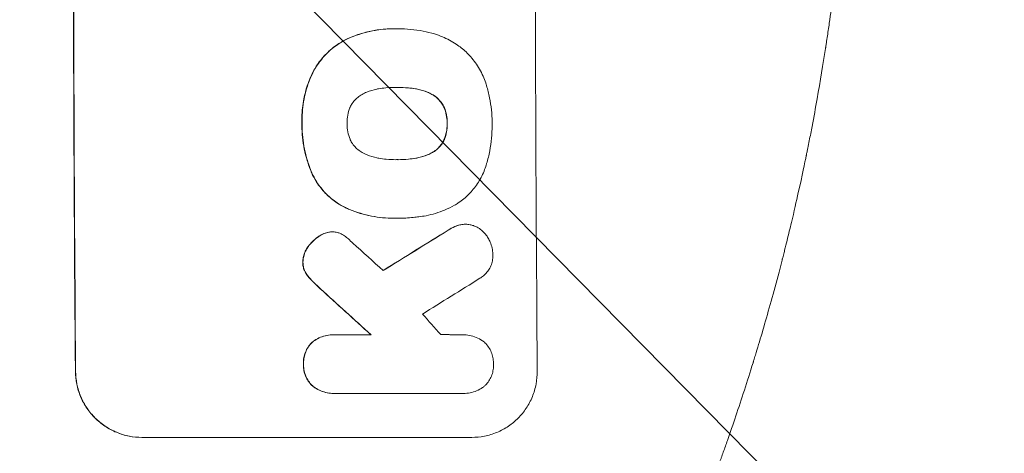
# Model space of a CAD drawing. Units: millimetres. Extents: x -4774 to 5410, y -4819 to 3103.
# Drawn here: x 3721 to 3945, y 373 to 471 of the extents above; entities that cross this region are included whole.
import ezdxf

# ---------------------------------------------------------------- set-up
doc = ezdxf.new("R2010")
doc.units = ezdxf.units.MM
doc.header["$LTSCALE"] = 20
doc.linetypes.add('HIDDEN', pattern=[9.525, 6.35, -3.175])
for name, color, linetype in [('2d', 230, 'Continuous'), ('EN-Free_Space', 10, 'HIDDEN'), ('EN-Free_Space_Hatch', 10, 'HIDDEN')]:
    doc.layers.add(name, color=color, linetype=linetype)

msp = doc.modelspace()

# ---------------------------------------------------------------- hatches: boundary and pattern name
at = {"layer": 'EN-Free_Space_Hatch'}
h = msp.add_hatch(dxfattribs=at)
h.set_pattern_fill('ANSI31', color=256, scale=100)
h.set_pattern_definition([(134.5466, (-541.24, -2823.33), (-226.276, -222.723), [])])
edge = h.paths.add_edge_path()
edge.add_line((-530, -1403.21), (-541.24, -2823.33))
edge.add_arc((-1541.21, -2815.42), 1000, 179.54656, 359.54656, ccw=False)
edge.add_line((-2541.18, -2807.5), (-2529.94, -1387.39))
edge.add_arc((-530, -1403.21), 2000, 135, 179.54656, ccw=False)
edge.add_line((-1944.21, 11), (-1532.18, 423.04))
edge.add_arc((-825.07, -284.07), 1000, -45, 135, ccw=False)
edge.add_line((-117.96, -991.18), (-530, -1403.21))
edge = h.paths.add_edge_path()
edge.add_line((1812, 1541), (3910.01, 1541))
edge.add_arc((3910.01, 541), 1000, 0, 90, ccw=False)
edge.add_arc((3910.01, 541), 1000, -90, 0, ccw=False)
edge.add_line((3910.01, -459), (1812, -459))
edge.add_arc((1812, 541), 1000, 180, 270, ccw=False)
edge.add_arc((1812, 541), 1000, 90, 180, ccw=False)

# ---------------------------------------------------------------- linework, layer by layer
at = {"layer": '2d', "lineweight": 0}
for p, q in [((3806.05, 469.22), (3806.1, 469.22)), ((3807.08, 469.22), (3807.13, 469.22)), ((3806.77, 455.9), (3806.82, 455.9)), ((3806.84, 439.48), (3806.89, 439.48)), ((3806.07, 426.15), (3806.12, 426.15)), ((3807.05, 426.17), (3807.1, 426.17)), ((3792.03, 423.06), (3792.08, 423.06)), ((3822.35, 424.78), (3822.4, 424.78)), ((3792.34, 399.67), (3792.39, 399.67)), ((3792.73, 399.66), (3800.94, 399.66)), ((3821.7, 399.66), (3821.75, 399.66)), ((3792.41, 386.33), (3792.47, 386.33)), ((3821.61, 386.34), (3792.83, 386.34)), ((3821.9, 386.34), (3821.95, 386.34)), ((3823.81, 376.34), (3748.86, 376.34))]:
    msp.add_line(p, q, dxfattribs=at)
at = {"layer": '2d', "lineweight": 0, "extrusion": (0, 0, -1)}
for centre, major_axis, ratio, start_param, end_param in [((3790.8, 541), (0, 1100), 0.052336, -1.707271, -1.434322), ((4065.65, 541), (1775.82, 1097.7), 0.014477, -1.709891, -1.701483), ((3703.64, 541), (-1199.67, 1097.63), 0.023864, -1.673805, -1.664191)]:
    msp.add_ellipse(centre, major_axis=major_axis, ratio=ratio, start_param=start_param, end_param=end_param, dxfattribs=at)
at = {"layer": '2d', "lineweight": 0}
for centre, major_axis, ratio, start_param, end_param in [((3790.8, 541), (0, -1099), 0.052336, -1.707396, -1.434197), ((3895.66, 541), (0, -1099), 0.052336, -1.707396, -1.434197), ((4065.65, 541), (1777.43, 1098.7), 0.014477, 1.701385, 1.709768), ((3721.16, 541), (-1210.81, 1097.63), 0.023624, 1.654704, 1.660421), ((4089.52, 541), (1767.94, 1097.7), 0.01457, 1.711555, 1.719019), ((3703.64, 541), (-1200.76, 1098.63), 0.023864, 1.664081, 1.673687), ((3749.16, 541), (-969.3, 1097.63), 0.029425, 1.669578, 1.673855)]:
    msp.add_ellipse(centre, major_axis=major_axis, ratio=ratio, start_param=start_param, end_param=end_param, dxfattribs=at)
for points, knots in [([(3910.01, 541), (3910.01, 533.07), (3909.82, 524.82), (3909.19, 511.98), (3908.92, 507.63), (3908.41, 500.98), (3908.23, 498.74), (3907.93, 495.36), (3907.77, 493.66), (3907.57, 491.67), (3907.47, 490.67), (3907.42, 490.17), (3907.4, 489.92), (3907.38, 489.79), (3907.38, 489.73), (3907.37, 489.7), (3907.37, 489.69), (3907.37, 489.68), (3906.97, 485.77), (3906.51, 481.75), (3905.71, 475.52), (3905.43, 473.41), (3904.98, 470.2), (3904.74, 468.58), (3904.46, 466.68), (3904.31, 465.72), (3904.24, 465.24), (3904.2, 465), (3904.18, 464.88), (3904.17, 464.82), (3904.17, 464.79), (3904.17, 464.78), (3904.17, 464.77), (3903.61, 461.17), (3902.98, 457.35), (3901.9, 451.26), (3901.51, 449.17), (3900.9, 445.95), (3900.58, 444.32), (3900.19, 442.38), (3899.99, 441.4), (3899.89, 440.91), (3899.84, 440.66), (3899.82, 440.54), (3899.8, 440.48), (3899.8, 440.44), (3899.79, 440.43), (3899.79, 440.42), (3899.79, 440.42), (3899.79, 440.41), (3899.45, 438.78), (3898.87, 435.97), (3897.54, 430.01), (3897.02, 427.73), (3896.1, 423.88), (3895.77, 422.52), (3895.24, 420.38), (3894.97, 419.28), (3894.64, 417.95), (3894.46, 417.28), (3894.38, 416.94), (3894.33, 416.77), (3894.31, 416.68), (3894.3, 416.64), (3894.29, 416.62), (3894.29, 416.61), (3894.29, 416.6), (3893.05, 411.77), (3891.85, 407.42), (3890.19, 401.6), (3889.66, 399.77), (3888.89, 397.22), (3888.64, 396.39), (3888.28, 395.2), (3888.1, 394.61), (3887.9, 393.95), (3887.8, 393.62), (3887.75, 393.46), (3887.72, 393.38), (3887.71, 393.34), (3887.7, 393.32), (3887.7, 393.31), (3887.7, 393.3), (3887.7, 393.3), (3886.38, 389.05), (3885.08, 385.02), (3883.15, 379.3), (3882.51, 377.45), (3881.57, 374.75), (3881.1, 373.43), (3880.55, 371.91), (3880.29, 371.17), (3880.15, 370.8), (3880.08, 370.61), (3880.05, 370.52), (3880.03, 370.47), (3880.03, 370.45), (3880.02, 370.44), (3880.02, 370.43), (3877.09, 362.35), (3874.1, 354.77), (3871.13, 347.68)], [0.5002861, 0.5002861, 0.5002861, 0.5002861, 0.5627504, 0.5627504, 0.5939825, 0.5939825, 0.6095985, 0.6095985, 0.6174066, 0.6213106, 0.6232626, 0.6242386, 0.6247266, 0.6249706, 0.6250926, 0.6251536, 0.6251536, 0.6252146, 0.6252146, 0.6564467, 0.6564467, 0.6720628, 0.6720628, 0.6798708, 0.6837748, 0.6857268, 0.6867028, 0.6871908, 0.6874348, 0.6875568, 0.6876178, 0.6876178, 0.6876788, 0.6876788, 0.7189109, 0.7189109, 0.734527, 0.734527, 0.742335, 0.746239, 0.7481911, 0.7491671, 0.7496551, 0.7498991, 0.7500211, 0.7500821, 0.7501126, 0.7501278, 0.7501278, 0.7501431, 0.7501431, 0.7813752, 0.7813752, 0.7969912, 0.7969912, 0.8047993, 0.8047993, 0.8087033, 0.8106553, 0.8116313, 0.8121193, 0.8123633, 0.8124853, 0.8125463, 0.8125768, 0.8125768, 0.8126073, 0.8126073, 0.8438394, 0.8438394, 0.8594555, 0.8594555, 0.8672635, 0.8672635, 0.8711675, 0.8731195, 0.8740955, 0.8745835, 0.8748275, 0.8749495, 0.8750105, 0.875041, 0.875041, 0.8750715, 0.8750715, 0.9063036, 0.9063036, 0.9219197, 0.9219197, 0.9297277, 0.9336318, 0.9355838, 0.9365598, 0.9370478, 0.9372918, 0.9374138, 0.9374748, 0.9374748, 0.9375358, 0.9375358, 1, 1, 1, 1]), ([(3806.05, 469.22), (3805.07, 469.22), (3804.08, 469.17), (3802.1, 468.93), (3801.11, 468.76), (3799.15, 468.28), (3798.18, 467.99), (3796.7, 467.44), (3796.19, 467.23), (3795.68, 467)], [46.984636, 46.984636, 46.984636, 46.984636, 49.917542, 49.917542, 52.850449, 52.850449, 55.783356, 55.783356, 57.390273, 57.390273, 57.390273, 57.390273]), ([(3795.73, 467), (3795.96, 467.1), (3796.19, 467.2), (3797.2, 467.62), (3798, 467.9), (3799.6, 468.39), (3800.42, 468.59), (3802.05, 468.91), (3802.87, 469.03), (3804.5, 469.19), (3805.31, 469.22), (3806.32, 469.22), (3806.54, 469.22), (3806.77, 469.22)], [66.290443, 66.290443, 66.290443, 66.290443, 67.002359, 67.002359, 69.389147, 69.389147, 71.775935, 71.775935, 74.162723, 74.162723, 76.549511, 76.549511, 77.215314, 77.215314, 77.215314, 77.215314]), ([(3806.77, 469.22), (3806.89, 469.22), (3807.01, 469.22), (3808.05, 469.22), (3808.98, 469.17), (3810.87, 468.99), (3811.82, 468.86), (3813.63, 468.5), (3814.5, 468.29), (3815.35, 468.04)], [88.297578, 88.297578, 88.297578, 88.297578, 88.656924, 88.656924, 91.420661, 91.420661, 94.184398, 94.184398, 96.715859, 96.715859, 96.715859, 96.715859]), ([(3815.35, 468.04), (3815.96, 467.86), (3816.55, 467.65), (3818.24, 466.95), (3819.31, 466.38), (3821.08, 465.19), (3821.82, 464.6), (3822.5, 463.97)], [59.420078, 59.420078, 59.420078, 59.420078, 61.200406, 61.200406, 64.594608, 64.594608, 67.325013, 67.325013, 67.325013, 67.325013]), ([(3795.68, 467), (3794.87, 466.62), (3794.08, 466.17), (3792.41, 465.05), (3791.55, 464.33), (3790.03, 462.8), (3789.32, 461.94), (3788.18, 460.22), (3787.72, 459.4), (3787.33, 458.54)], [59.162339, 59.162339, 59.162339, 59.162339, 61.705385, 61.705385, 64.949785, 64.949785, 68.200119, 68.200119, 70.868619, 70.868619, 70.868619, 70.868619]), ([(3787.38, 458.54), (3787.77, 459.4), (3788.23, 460.23), (3789.38, 461.94), (3790.09, 462.81), (3791.61, 464.33), (3792.47, 465.05), (3794.14, 466.18), (3794.92, 466.62), (3795.73, 467)], [33.076187, 33.076187, 33.076187, 33.076187, 35.751258, 35.751258, 39.003898, 39.003898, 42.24601, 42.24601, 44.782502, 44.782502, 44.782502, 44.782502]), ([(3822.5, 463.97), (3822.57, 463.91), (3822.64, 463.84), (3823.49, 462.99), (3824.22, 462.11), (3825.53, 460.18), (3826.09, 459.14), (3826.75, 457.57), (3826.93, 457.07), (3827.09, 456.57)], [66.180962, 66.180962, 66.180962, 66.180962, 66.460587, 66.460587, 69.789321, 69.789321, 73.118055, 73.118055, 74.606674, 74.606674, 74.606674, 74.606674]), ([(3787.33, 458.54), (3787.15, 458.12), (3786.97, 457.7), (3786.31, 455.95), (3785.93, 454.59), (3785.42, 451.94), (3785.26, 450.53), (3785.22, 448.64), (3785.22, 448.17), (3785.24, 447.7)], [92.254234, 92.254234, 92.254234, 92.254234, 93.545319, 93.545319, 97.615845, 97.615845, 101.693126, 101.693126, 103.023564, 103.023564, 103.023564, 103.023564]), ([(3785.29, 447.7), (3785.28, 447.95), (3785.28, 448.19), (3785.27, 449.21), (3785.3, 450), (3785.45, 451.6), (3785.56, 452.4), (3785.87, 454), (3786.06, 454.79), (3786.53, 456.37), (3786.8, 457.15), (3787.2, 458.12), (3787.29, 458.33), (3787.38, 458.54)], [36.668029, 36.668029, 36.668029, 36.668029, 37.402797, 37.402797, 39.74078, 39.74078, 42.078764, 42.078764, 44.416747, 44.416747, 46.754731, 46.754731, 47.401691, 47.401691, 47.401691, 47.401691]), ([(3827.09, 456.57), (3827.11, 456.48), (3827.14, 456.4), (3827.44, 455.4), (3827.68, 454.48), (3828.04, 452.64), (3828.18, 451.71), (3828.36, 449.88), (3828.41, 448.97), (3828.42, 447.95), (3828.42, 447.83), (3828.41, 447.7)], [120.942186, 120.942186, 120.942186, 120.942186, 121.199775, 121.199775, 123.896785, 123.896785, 126.593796, 126.593796, 129.290806, 129.290806, 129.660091, 129.660091, 129.660091, 129.660091]), ([(3798.89, 454.31), (3798.72, 454.21), (3798.56, 454.11), (3798.05, 453.77), (3797.73, 453.5), (3797.16, 452.93), (3796.9, 452.61), (3796.48, 451.98), (3796.31, 451.69), (3796.17, 451.38)], [22.562103, 22.562103, 22.562103, 22.562103, 23.106632, 23.106632, 24.321627, 24.321627, 25.539079, 25.539079, 26.488609, 26.488609, 26.488609, 26.488609]), ([(3802.61, 455.57), (3802.48, 455.55), (3802.35, 455.53), (3801.46, 455.35), (3800.7, 455.12), (3799.61, 454.67), (3799.24, 454.5), (3798.89, 454.31)], [37.467283, 37.467283, 37.467283, 37.467283, 37.854095, 37.854095, 40.076184, 40.076184, 41.212708, 41.212708, 41.212708, 41.212708]), ([(3806.82, 455.9), (3806.75, 455.9), (3806.68, 455.9), (3805.84, 455.9), (3805.06, 455.87), (3803.73, 455.74), (3803.17, 455.66), (3802.61, 455.57)], [73.51778, 73.51778, 73.51778, 73.51778, 73.72851, 73.72851, 76.028299, 76.028299, 77.653715, 77.653715, 77.653715, 77.653715]), ([(3811.06, 455.58), (3810.52, 455.67), (3809.97, 455.74), (3808.62, 455.86), (3807.82, 455.9), (3806.96, 455.9), (3806.89, 455.9), (3806.82, 455.9)], [72.153028, 72.153028, 72.153028, 72.153028, 73.739428, 73.739428, 76.111017, 76.111017, 76.322995, 76.322995, 76.322995, 76.322995]), ([(3807, 455.9), (3807.78, 455.9), (3808.57, 455.86), (3809.91, 455.74), (3810.46, 455.67), (3811.01, 455.58)], [37.830264, 37.830264, 37.830264, 37.830264, 40.161121, 40.161121, 41.760967, 41.760967, 41.760967, 41.760967]), ([(3811.01, 455.58), (3811.16, 455.55), (3811.31, 455.53), (3812.22, 455.35), (3812.97, 455.12), (3814.05, 454.68), (3814.4, 454.51), (3814.74, 454.32)], [37.018767, 37.018767, 37.018767, 37.018767, 37.463079, 37.463079, 39.664099, 39.664099, 40.766465, 40.766465, 40.766465, 40.766465]), ([(3814.8, 454.32), (3814.45, 454.51), (3814.1, 454.68), (3813.02, 455.12), (3812.27, 455.35), (3811.36, 455.53), (3811.21, 455.55), (3811.06, 455.58)], [29.757778, 29.757778, 29.757778, 29.757778, 30.860142, 30.860142, 33.061165, 33.061165, 33.50548, 33.50548, 33.50548, 33.50548]), ([(3814.74, 454.32), (3814.91, 454.23), (3815.07, 454.14), (3815.57, 453.8), (3815.89, 453.53), (3816.46, 452.97), (3816.73, 452.65), (3817.16, 452.02), (3817.32, 451.72), (3817.47, 451.41)], [22.35415, 22.35415, 22.35415, 22.35415, 22.88691, 22.88691, 24.089482, 24.089482, 25.296556, 25.296556, 26.26397, 26.26397, 26.26397, 26.26397]), ([(3817.52, 451.41), (3817.38, 451.72), (3817.21, 452.02), (3816.78, 452.65), (3816.51, 452.97), (3815.95, 453.53), (3815.63, 453.8), (3815.12, 454.14), (3814.96, 454.23), (3814.8, 454.32)], [12.294465, 12.294465, 12.294465, 12.294465, 13.261887, 13.261887, 14.468969, 14.468969, 15.67154, 15.67154, 16.204297, 16.204297, 16.204297, 16.204297]), ([(3796.17, 451.38), (3796.16, 451.34), (3796.14, 451.3), (3795.9, 450.72), (3795.73, 450.15), (3795.52, 449.02), (3795.47, 448.45), (3795.47, 447.83), (3795.47, 447.77), (3795.47, 447.7)], [36.334613, 36.334613, 36.334613, 36.334613, 36.463135, 36.463135, 38.122217, 38.122217, 39.781298, 39.781298, 39.97716, 39.97716, 39.97716, 39.97716]), ([(3817.47, 451.41), (3817.49, 451.37), (3817.5, 451.32), (3817.75, 450.75), (3817.91, 450.19), (3818.14, 449.07), (3818.19, 448.51), (3818.2, 447.88), (3818.19, 447.79), (3818.19, 447.7)], [35.811018, 35.811018, 35.811018, 35.811018, 35.941258, 35.941258, 37.576592, 37.576592, 39.211926, 39.211926, 39.4782, 39.4782, 39.4782, 39.4782]), ([(3818.24, 447.7), (3818.25, 447.79), (3818.25, 447.88), (3818.24, 448.51), (3818.19, 449.07), (3817.97, 450.19), (3817.8, 450.75), (3817.56, 451.32), (3817.54, 451.37), (3817.52, 451.41)], [12.80692, 12.80692, 12.80692, 12.80692, 13.073196, 13.073196, 14.708538, 14.708538, 16.34388, 16.34388, 16.474123, 16.474123, 16.474123, 16.474123]), ([(3785.24, 447.7), (3785.23, 447.51), (3785.23, 447.33), (3785.24, 446.28), (3785.28, 445.41), (3785.46, 443.65), (3785.59, 442.77), (3785.94, 441), (3786.17, 440.12), (3786.7, 438.38), (3787.01, 437.52), (3787.46, 436.45), (3787.56, 436.21), (3787.67, 435.98)], [123.070499, 123.070499, 123.070499, 123.070499, 123.632546, 123.632546, 126.21597, 126.21597, 128.799395, 128.799395, 131.382819, 131.382819, 133.966244, 133.966244, 134.693196, 134.693196, 134.693196, 134.693196]), ([(3787.72, 435.98), (3787.62, 436.21), (3787.51, 436.45), (3787.06, 437.52), (3786.75, 438.38), (3786.22, 440.12), (3786, 441), (3785.64, 442.77), (3785.51, 443.65), (3785.33, 445.41), (3785.29, 446.28), (3785.28, 447.33), (3785.29, 447.51), (3785.29, 447.7)], [30.175456, 30.175456, 30.175456, 30.175456, 30.902395, 30.902395, 33.485842, 33.485842, 36.069289, 36.069289, 38.652736, 38.652736, 41.236182, 41.236182, 41.798233, 41.798233, 41.798233, 41.798233]), ([(3795.47, 447.7), (3795.47, 447.64), (3795.47, 447.58), (3795.47, 446.96), (3795.53, 446.38), (3795.76, 445.23), (3795.93, 444.66), (3796.18, 444.07), (3796.19, 444.04), (3796.21, 444.01)], [40.180379, 40.180379, 40.180379, 40.180379, 40.362975, 40.362975, 42.048685, 42.048685, 43.734394, 43.734394, 43.835255, 43.835255, 43.835255, 43.835255]), ([(3818.19, 447.7), (3818.19, 447.62), (3818.2, 447.54), (3818.2, 446.91), (3818.15, 446.35), (3817.93, 445.22), (3817.77, 444.66), (3817.53, 444.08), (3817.52, 444.05), (3817.5, 444.01)], [39.283201, 39.283201, 39.283201, 39.283201, 39.52511, 39.52511, 41.1741, 41.1741, 42.82309, 42.82309, 42.938744, 42.938744, 42.938744, 42.938744]), ([(3817.55, 444.01), (3817.57, 444.05), (3817.59, 444.08), (3817.82, 444.66), (3817.99, 445.22), (3818.2, 446.35), (3818.25, 446.91), (3818.25, 447.54), (3818.25, 447.62), (3818.24, 447.7)], [9.763992, 9.763992, 9.763992, 9.763992, 9.879648, 9.879648, 11.528647, 11.528647, 13.177646, 13.177646, 13.419557, 13.419557, 13.419557, 13.419557]), ([(3828.41, 447.7), (3828.42, 447.54), (3828.42, 447.37), (3828.42, 446.27), (3828.38, 445.31), (3828.21, 443.39), (3828.07, 442.42), (3827.7, 440.48), (3827.47, 439.52), (3827.16, 438.47), (3827.13, 438.38), (3827.1, 438.28)], [135.101515, 135.101515, 135.101515, 135.101515, 135.597811, 135.597811, 138.427958, 138.427958, 141.258105, 141.258105, 144.088252, 144.088252, 144.366696, 144.366696, 144.366696, 144.366696]), ([(3796.21, 444.01), (3796.35, 443.7), (3796.52, 443.4), (3796.95, 442.77), (3797.22, 442.45), (3797.79, 441.88), (3798.11, 441.61), (3798.62, 441.27), (3798.78, 441.17), (3798.95, 441.08)], [31.889694, 31.889694, 31.889694, 31.889694, 32.853902, 32.853902, 34.072058, 34.072058, 35.287542, 35.287542, 35.825201, 35.825201, 35.825201, 35.825201]), ([(3817.5, 444.01), (3817.36, 443.69), (3817.19, 443.38), (3816.76, 442.75), (3816.5, 442.43), (3815.94, 441.86), (3815.62, 441.6), (3815.12, 441.26), (3814.96, 441.17), (3814.8, 441.08)], [31.460657, 31.460657, 31.460657, 31.460657, 32.455093, 32.455093, 33.659563, 33.659563, 34.85891, 34.85891, 35.384325, 35.384325, 35.384325, 35.384325]), ([(3814.86, 441.08), (3815.02, 441.17), (3815.17, 441.26), (3815.67, 441.6), (3815.99, 441.86), (3816.55, 442.43), (3816.82, 442.75), (3817.24, 443.38), (3817.41, 443.69), (3817.55, 444.01)], [3.072631, 3.072631, 3.072631, 3.072631, 3.598042, 3.598042, 4.797389, 4.797389, 6.001868, 6.001868, 6.996314, 6.996314, 6.996314, 6.996314]), ([(3798.95, 441.08), (3799.31, 440.88), (3799.69, 440.7), (3800.77, 440.25), (3801.5, 440.03), (3802.39, 439.86), (3802.53, 439.83), (3802.68, 439.81)], [63.159427, 63.159427, 63.159427, 63.159427, 64.332686, 64.332686, 66.475202, 66.475202, 66.909313, 66.909313, 66.909313, 66.909313]), ([(3814.8, 441.08), (3814.44, 440.88), (3814.07, 440.7), (3812.99, 440.25), (3812.25, 440.03), (3811.37, 439.85), (3811.22, 439.83), (3811.08, 439.81)], [63.756597, 63.756597, 63.756597, 63.756597, 64.925002, 64.925002, 67.084969, 67.084969, 67.510458, 67.510458, 67.510458, 67.510458]), ([(3811.13, 439.81), (3811.28, 439.83), (3811.42, 439.85), (3812.31, 440.03), (3813.04, 440.25), (3814.12, 440.7), (3814.5, 440.88), (3814.86, 441.08)], [1.734478, 1.734478, 1.734478, 1.734478, 2.159966, 2.159966, 4.319933, 4.319933, 5.488343, 5.488343, 5.488343, 5.488343]), ([(3802.68, 439.81), (3803.25, 439.71), (3803.82, 439.63), (3805.13, 439.51), (3805.87, 439.47), (3806.59, 439.47), (3806.69, 439.47), (3806.79, 439.47), (3806.89, 439.48)], [-3.839663, -3.839663, -3.839663, -3.839663, -2.187947, -2.187947, 0, 0, 0, 0.296734, 0.296734, 0.296734, 0.296734]), ([(3806.89, 439.48), (3806.95, 439.48), (3807.01, 439.47), (3807.07, 439.47), (3807.86, 439.47), (3808.66, 439.51), (3810.02, 439.64), (3810.58, 439.71), (3811.13, 439.81)], [-0.181199, -0.181199, -0.181199, -0.181199, 0, 0, 0, 2.366234, 2.366234, 3.988186, 3.988186, 3.988186, 3.988186]), ([(3811.08, 439.81), (3810.52, 439.71), (3809.97, 439.64), (3808.62, 439.51), (3807.83, 439.48), (3807.05, 439.47)], [-3.988185, -3.988185, -3.988185, -3.988185, -2.36623, -2.36623, -0.026312, -0.026312, -0.026312, -0.026312]), ([(3827.1, 438.28), (3826.96, 437.8), (3826.79, 437.32), (3826.19, 435.85), (3825.68, 434.9), (3824.51, 433.13), (3823.84, 432.32), (3822.42, 430.89), (3821.61, 430.22), (3820.47, 429.45), (3820.19, 429.27), (3819.9, 429.1)], [77.725382, 77.725382, 77.725382, 77.725382, 79.173576, 79.173576, 82.223205, 82.223205, 85.272834, 85.272834, 88.315031, 88.315031, 89.256973, 89.256973, 89.256973, 89.256973]), ([(3787.67, 435.98), (3788, 435.29), (3788.38, 434.64), (3789.4, 433.14), (3790.07, 432.33), (3791.5, 430.91), (3792.31, 430.24), (3793.78, 429.25), (3794.42, 428.88), (3795.08, 428.56)], [79.60627, 79.60627, 79.60627, 79.60627, 81.757746, 81.757746, 84.790101, 84.790101, 87.815074, 87.815074, 89.886822, 89.886822, 89.886822, 89.886822]), ([(3795.13, 428.56), (3794.47, 428.88), (3793.84, 429.24), (3792.37, 430.23), (3791.56, 430.9), (3790.13, 432.32), (3789.46, 433.13), (3788.44, 434.63), (3788.06, 435.29), (3787.72, 435.98)], [7.002645, 7.002645, 7.002645, 7.002645, 9.063853, 9.063853, 12.085137, 12.085137, 15.121205, 15.121205, 17.283249, 17.283249, 17.283249, 17.283249]), ([(3795.08, 428.56), (3795.38, 428.42), (3795.7, 428.28), (3796.82, 427.82), (3797.65, 427.52), (3799.32, 427.02), (3800.17, 426.81), (3801.86, 426.48), (3802.71, 426.35), (3804.4, 426.19), (3805.24, 426.15), (3806.07, 426.15)], [-10.865131, -10.865131, -10.865131, -10.865131, -9.906763, -9.906763, -7.430072, -7.430072, -4.953381, -4.953381, -2.476691, -2.476691, 0, 0, 0, 0]), ([(3806.96, 426.17), (3806.68, 426.16), (3806.4, 426.15), (3806.12, 426.15), (3805.29, 426.15), (3804.45, 426.19), (3802.76, 426.35), (3801.91, 426.48), (3800.21, 426.81), (3799.36, 427.02), (3797.69, 427.53), (3796.86, 427.82), (3795.74, 428.28), (3795.43, 428.42), (3795.13, 428.56)], [-0.8383, -0.8383, -0.8383, -0.8383, 0, 0, 0, 2.479443, 2.479443, 4.958885, 4.958885, 7.438328, 7.438328, 9.91777, 9.91777, 10.865896, 10.865896, 10.865896, 10.865896]), ([(3819.9, 429.1), (3819.18, 428.7), (3818.42, 428.33), (3816.29, 427.44), (3814.86, 427.01), (3812.9, 426.63), (3812.36, 426.54), (3811.82, 426.48)], [123.424961, 123.424961, 123.424961, 123.424961, 125.795627, 125.795627, 129.985496, 129.985496, 131.553418, 131.553418, 131.553418, 131.553418]), ([(3811.82, 426.48), (3811.39, 426.42), (3810.96, 426.37), (3809.38, 426.22), (3808.23, 426.17), (3807.1, 426.17), (3807.06, 426.17), (3807.01, 426.17), (3806.96, 426.17)], [-4.647717, -4.647717, -4.647717, -4.647717, -3.386318, -3.386318, 0, 0, 0, 0.143603, 0.143603, 0.143603, 0.143603]), ([(3791.41, 423.02), (3791.38, 423.01), (3791.36, 423.01), (3790.96, 422.93), (3790.6, 422.82), (3790.03, 422.58), (3789.83, 422.48), (3789.63, 422.37)], [18.370496, 18.370496, 18.370496, 18.370496, 18.446294, 18.446294, 19.527752, 19.527752, 20.178094, 20.178094, 20.178094, 20.178094]), ([(3789.68, 422.37), (3789.88, 422.48), (3790.08, 422.58), (3790.65, 422.82), (3791.01, 422.93), (3791.41, 423.01), (3791.44, 423.01), (3791.46, 423.02)], [14.551409, 14.551409, 14.551409, 14.551409, 15.198568, 15.198568, 16.281753, 16.281753, 16.359205, 16.359205, 16.359205, 16.359205]), ([(3791.46, 423.02), (3791.67, 423.04), (3791.88, 423.06), (3792.39, 423.06), (3792.7, 423.03), (3793.29, 422.91), (3793.57, 422.83), (3793.84, 422.73)], [14.04881, 14.04881, 14.04881, 14.04881, 14.658756, 14.658756, 15.571725, 15.571725, 16.383205, 16.383205, 16.383205, 16.383205]), ([(3793.84, 422.73), (3794.21, 422.57), (3794.58, 422.37), (3795.23, 421.93), (3795.52, 421.69), (3795.79, 421.44)], [22.321021, 22.321021, 22.321021, 22.321021, 23.48493, 23.48493, 24.572485, 24.572485, 24.572485, 24.572485]), ([(3821.12, 424.64), (3820.71, 424.54), (3820.32, 424.41), (3819.41, 424.03), (3818.9, 423.76), (3818.43, 423.44)], [28.966531, 28.966531, 28.966531, 28.966531, 30.146891, 30.146891, 31.770366, 31.770366, 31.770366, 31.770366]), ([(3818.48, 423.44), (3818.95, 423.75), (3819.46, 424.03), (3820.37, 424.41), (3820.77, 424.54), (3821.17, 424.64)], [21.845482, 21.845482, 21.845482, 21.845482, 23.464067, 23.464067, 24.649542, 24.649542, 24.649542, 24.649542]), ([(3822.35, 424.78), (3822.01, 424.78), (3821.66, 424.75), (3821.24, 424.67), (3821.18, 424.66), (3821.12, 424.64)], [16.417787, 16.417787, 16.417787, 16.417787, 17.440382, 17.440382, 17.625802, 17.625802, 17.625802, 17.625802]), ([(3821.17, 424.64), (3821.23, 424.66), (3821.29, 424.67), (3821.71, 424.75), (3822.06, 424.78), (3822.74, 424.78), (3823.09, 424.75), (3823.69, 424.63), (3823.94, 424.57), (3824.18, 424.48)], [15.209862, 15.209862, 15.209862, 15.209862, 15.395283, 15.395283, 16.417877, 16.417877, 17.442055, 17.442055, 18.164936, 18.164936, 18.164936, 18.164936]), ([(3824.18, 424.48), (3824.26, 424.45), (3824.35, 424.42), (3824.82, 424.22), (3825.2, 424.02), (3825.89, 423.56), (3826.21, 423.29), (3826.78, 422.73), (3827.05, 422.41), (3827.37, 421.93), (3827.46, 421.79), (3827.54, 421.65)], [21.35293, 21.35293, 21.35293, 21.35293, 21.605558, 21.605558, 22.802148, 22.802148, 23.998737, 23.998737, 25.203358, 25.203358, 25.672248, 25.672248, 25.672248, 25.672248]), ([(3789.63, 422.37), (3789.39, 422.24), (3789.15, 422.1), (3788.43, 421.61), (3787.97, 421.23), (3787.24, 420.48), (3786.92, 420.11), (3786.63, 419.71)], [32.084228, 32.084228, 32.084228, 32.084228, 32.867462, 32.867462, 34.594254, 34.594254, 36.021677, 36.021677, 36.021677, 36.021677]), ([(3786.69, 419.71), (3786.97, 420.11), (3787.29, 420.48), (3788.03, 421.23), (3788.48, 421.61), (3789.2, 422.1), (3789.44, 422.24), (3789.68, 422.37)], [19.352647, 19.352647, 19.352647, 19.352647, 20.78008, 20.78008, 22.506876, 22.506876, 23.290115, 23.290115, 23.290115, 23.290115]), ([(3827.54, 421.65), (3827.72, 421.35), (3827.87, 421.04), (3828.19, 420.28), (3828.33, 419.82), (3828.52, 418.9), (3828.56, 418.44), (3828.57, 418)], [28.90976, 28.90976, 28.90976, 28.90976, 29.884853, 29.884853, 31.245772, 31.245772, 32.581112, 32.581112, 32.581112, 32.581112]), ([(3786.63, 419.71), (3786.56, 419.62), (3786.49, 419.52), (3786.21, 419.09), (3786.01, 418.73), (3785.71, 417.98), (3785.59, 417.59), (3785.46, 416.86), (3785.42, 416.53), (3785.41, 416.21)], [23.805682, 23.805682, 23.805682, 23.805682, 24.150338, 24.150338, 25.304815, 25.304815, 26.459291, 26.459291, 27.428422, 27.428422, 27.428422, 27.428422]), ([(3785.47, 416.21), (3785.47, 416.53), (3785.51, 416.86), (3785.65, 417.59), (3785.76, 417.98), (3786.07, 418.73), (3786.26, 419.09), (3786.55, 419.52), (3786.62, 419.62), (3786.69, 419.71)], [9.391675, 9.391675, 9.391675, 9.391675, 10.360818, 10.360818, 11.515308, 11.515308, 12.669799, 12.669799, 13.014451, 13.014451, 13.014451, 13.014451]), ([(3785.41, 416.21), (3785.41, 416.18), (3785.41, 416.15), (3785.41, 415.82), (3785.45, 415.51), (3785.57, 414.89), (3785.66, 414.59), (3785.89, 414.05), (3786.01, 413.82), (3786.15, 413.6)], [21.626581, 21.626581, 21.626581, 21.626581, 21.71252, 21.71252, 22.619067, 22.619067, 23.525615, 23.525615, 24.266448, 24.266448, 24.266448, 24.266448]), ([(3786.2, 413.6), (3786.06, 413.82), (3785.94, 414.05), (3785.72, 414.59), (3785.62, 414.89), (3785.5, 415.51), (3785.47, 415.82), (3785.47, 416.15), (3785.47, 416.18), (3785.47, 416.21)], [4.684637, 4.684637, 4.684637, 4.684637, 5.425479, 5.425479, 6.332035, 6.332035, 7.238592, 7.238592, 7.324531, 7.324531, 7.324531, 7.324531]), ([(3828.57, 418), (3828.58, 417.87), (3828.58, 417.74), (3828.59, 417.24), (3828.55, 416.86), (3828.41, 416.1), (3828.3, 415.72), (3828, 415), (3827.82, 414.65), (3827.39, 414.01), (3827.15, 413.71), (3826.63, 413.19), (3826.34, 412.95), (3825.9, 412.65), (3825.78, 412.57), (3825.65, 412.5)], [26.28771, 26.28771, 26.28771, 26.28771, 26.677126, 26.677126, 27.790951, 27.790951, 28.904776, 28.904776, 30.018601, 30.018601, 31.132425, 31.132425, 32.242083, 32.242083, 32.649675, 32.649675, 32.649675, 32.649675]), ([(3786.15, 413.6), (3786.2, 413.52), (3786.25, 413.44), (3786.62, 412.89), (3786.99, 412.45), (3787.38, 412.06)], [46.043025, 46.043025, 46.043025, 46.043025, 46.302093, 46.302093, 47.958309, 47.958309, 47.958309, 47.958309]), ([(3787.43, 412.06), (3787.04, 412.45), (3786.67, 412.9), (3786.3, 413.45), (3786.25, 413.52), (3786.2, 413.6)], [6.898307, 6.898307, 6.898307, 6.898307, 8.563515, 8.563515, 8.813997, 8.813997, 8.813997, 8.813997]), ([(3787.38, 412.06), (3787.53, 411.91), (3787.68, 411.75), (3788.33, 411.1), (3788.85, 410.61), (3789.39, 410.13)], [206.39771, 206.39771, 206.39771, 206.39771, 207.036755, 207.036755, 209.164716, 209.164716, 209.164716, 209.164716]), ([(3789.44, 410.13), (3788.91, 410.6), (3788.4, 411.08), (3787.75, 411.73), (3787.59, 411.89), (3787.43, 412.06)], [27.424795, 27.424795, 27.424795, 27.424795, 29.507381, 29.507381, 30.192303, 30.192303, 30.192303, 30.192303]), ([(3792.34, 399.67), (3791.86, 399.67), (3791.36, 399.62), (3790.38, 399.43), (3789.89, 399.28), (3788.96, 398.89), (3788.51, 398.65), (3787.91, 398.24), (3787.73, 398.11), (3787.55, 397.96)], [23.081423, 23.081423, 23.081423, 23.081423, 24.519887, 24.519887, 25.958351, 25.958351, 27.396815, 27.396815, 28.049994, 28.049994, 28.049994, 28.049994]), ([(3787.61, 397.96), (3787.78, 398.11), (3787.96, 398.24), (3788.57, 398.65), (3789.02, 398.89), (3789.95, 399.28), (3790.44, 399.43), (3791.42, 399.62), (3791.91, 399.67), (3792.5, 399.67), (3792.62, 399.66), (3792.73, 399.66)], [18.113436, 18.113436, 18.113436, 18.113436, 18.776188, 18.776188, 20.211332, 20.211332, 21.646477, 21.646477, 23.081621, 23.081621, 23.424408, 23.424408, 23.424408, 23.424408]), ([(3821.52, 399.66), (3821.6, 399.66), (3821.67, 399.66), (3822.25, 399.66), (3822.78, 399.61), (3823.81, 399.41), (3824.33, 399.25), (3825.32, 398.85), (3825.8, 398.59), (3826.32, 398.24), (3826.41, 398.18), (3826.49, 398.12)], [24.136842, 24.136842, 24.136842, 24.136842, 24.367509, 24.367509, 25.882557, 25.882557, 27.397604, 27.397604, 28.912652, 28.912652, 29.2137, 29.2137, 29.2137, 29.2137]), ([(3826.49, 398.12), (3826.62, 398.01), (3826.74, 397.9), (3827.13, 397.51), (3827.4, 397.19), (3827.87, 396.49), (3828.07, 396.12), (3828.4, 395.34), (3828.53, 394.93), (3828.69, 394.11), (3828.73, 393.7), (3828.74, 393.2), (3828.74, 393.1), (3828.73, 392.99)], [23.516339, 23.516339, 23.516339, 23.516339, 23.993283, 23.993283, 25.196558, 25.196558, 26.399832, 26.399832, 27.603107, 27.603107, 28.806382, 28.806382, 29.117654, 29.117654, 29.117654, 29.117654]), ([(3787.55, 397.96), (3787.51, 397.92), (3787.46, 397.88), (3787.13, 397.55), (3786.87, 397.22), (3786.4, 396.52), (3786.19, 396.13), (3785.87, 395.34), (3785.75, 394.92), (3785.59, 394.09), (3785.55, 393.67), (3785.56, 393.18), (3785.56, 393.08), (3785.57, 392.99)], [24.180935, 24.180935, 24.180935, 24.180935, 24.369282, 24.369282, 25.594744, 25.594744, 26.820205, 26.820205, 28.045666, 28.045666, 29.271127, 29.271127, 29.546395, 29.546395, 29.546395, 29.546395]), ([(3785.62, 392.99), (3785.61, 393.08), (3785.61, 393.18), (3785.61, 393.67), (3785.64, 394.09), (3785.8, 394.92), (3785.92, 395.34), (3786.25, 396.13), (3786.45, 396.52), (3786.92, 397.22), (3787.19, 397.55), (3787.52, 397.88), (3787.56, 397.92), (3787.61, 397.96)], [9.4841, 9.4841, 9.4841, 9.4841, 9.759373, 9.759373, 10.984855, 10.984855, 12.210337, 12.210337, 13.435819, 13.435819, 14.661301, 14.661301, 14.849629, 14.849629, 14.849629, 14.849629]), ([(3785.57, 392.99), (3785.56, 392.9), (3785.56, 392.81), (3785.56, 392.32), (3785.61, 391.9), (3785.78, 391.07), (3785.9, 390.65), (3786.24, 389.86), (3786.44, 389.48), (3786.92, 388.77), (3787.2, 388.45), (3787.53, 388.12), (3787.58, 388.07), (3787.63, 388.03)], [28.943423, 28.943423, 28.943423, 28.943423, 29.214265, 29.214265, 30.438156, 30.438156, 31.662047, 31.662047, 32.885938, 32.885938, 34.109829, 34.109829, 34.305378, 34.305378, 34.305378, 34.305378]), ([(3787.68, 388.03), (3787.63, 388.07), (3787.58, 388.12), (3787.25, 388.45), (3786.98, 388.77), (3786.5, 389.48), (3786.29, 389.86), (3785.96, 390.65), (3785.83, 391.07), (3785.66, 391.9), (3785.62, 392.32), (3785.61, 392.81), (3785.62, 392.9), (3785.62, 392.99)], [4.649237, 4.649237, 4.649237, 4.649237, 4.844766, 4.844766, 6.068679, 6.068679, 7.292592, 7.292592, 8.516506, 8.516506, 9.740419, 9.740419, 10.011266, 10.011266, 10.011266, 10.011266]), ([(3828.73, 392.99), (3828.74, 392.89), (3828.74, 392.79), (3828.74, 392.3), (3828.71, 391.89), (3828.55, 391.07), (3828.43, 390.66), (3828.12, 389.88), (3827.92, 389.51), (3827.46, 388.81), (3827.2, 388.49), (3826.77, 388.06), (3826.61, 387.92), (3826.45, 387.78)], [28.489331, 28.489331, 28.489331, 28.489331, 28.787143, 28.787143, 29.990133, 29.990133, 31.193124, 31.193124, 32.396115, 32.396115, 33.599105, 33.599105, 34.233303, 34.233303, 34.233303, 34.233303]), ([(3748.86, 376.34), (3747.92, 376.34), (3746.95, 376.43), (3745.01, 376.81), (3744.04, 377.1), (3742.19, 377.87), (3741.3, 378.35), (3739.66, 379.45), (3738.9, 380.07), (3737.56, 381.4), (3736.93, 382.16), (3735.82, 383.8), (3735.34, 384.68), (3734.56, 386.53), (3734.27, 387.49), (3733.87, 389.43), (3733.78, 390.4), (3733.77, 391.34)], [45.415447, 45.415447, 45.415447, 45.415447, 48.247124, 48.247124, 51.078802, 51.078802, 53.910479, 53.910479, 56.742156, 56.742156, 59.589723, 59.589723, 62.437289, 62.437289, 65.284856, 65.284856, 68.132422, 68.132422, 68.132422, 68.132422]), ([(3733.82, 391.34), (3733.83, 390.4), (3733.93, 389.43), (3734.32, 387.49), (3734.61, 386.53), (3735.39, 384.68), (3735.87, 383.8), (3736.99, 382.16), (3737.62, 381.4), (3738.96, 380.07), (3739.71, 379.45), (3741.35, 378.35), (3742.24, 377.87), (3744.09, 377.1), (3745.06, 376.81), (3747, 376.43), (3747.97, 376.34), (3748.92, 376.34)], [22.698673, 22.698673, 22.698673, 22.698673, 25.546281, 25.546281, 28.393889, 28.393889, 31.241497, 31.241497, 34.089105, 34.089105, 36.920794, 36.920794, 39.752484, 39.752484, 42.584173, 42.584173, 45.415862, 45.415862, 45.415862, 45.415862]), ([(3823.81, 376.34), (3824.75, 376.34), (3825.72, 376.43), (3827.65, 376.81), (3828.61, 377.1), (3830.44, 377.86), (3831.32, 378.34), (3832.94, 379.43), (3833.69, 380.05), (3835.01, 381.38), (3835.63, 382.14), (3836.72, 383.78), (3837.2, 384.67), (3837.95, 386.52), (3838.23, 387.49), (3838.6, 389.43), (3838.68, 390.4), (3838.67, 391.34)], [45.415862, 45.415862, 45.415862, 45.415862, 48.23989, 48.23989, 51.063917, 51.063917, 53.887944, 53.887944, 56.711971, 56.711971, 59.567238, 59.567238, 62.422504, 62.422504, 65.277771, 65.277771, 68.133038, 68.133038, 68.133038, 68.133038]), ([(3787.63, 388.03), (3787.8, 387.89), (3787.98, 387.75), (3788.59, 387.35), (3789.04, 387.11), (3789.97, 386.72), (3790.46, 386.57), (3791.44, 386.38), (3791.94, 386.33), (3792.41, 386.33)], [-4.949683, -4.949683, -4.949683, -4.949683, -4.299608, -4.299608, -2.866406, -2.866406, -1.433203, -1.433203, 0, 0, 0, 0]), ([(3792.83, 386.34), (3792.71, 386.34), (3792.59, 386.33), (3792.47, 386.33), (3791.99, 386.33), (3791.5, 386.38), (3790.51, 386.57), (3790.03, 386.72), (3789.09, 387.11), (3788.64, 387.35), (3788.03, 387.75), (3787.85, 387.89), (3787.68, 388.03)], [-0.359399, -0.359399, -0.359399, -0.359399, 0, 0, 0, 1.433208, 1.433208, 2.866417, 2.866417, 4.299625, 4.299625, 4.949699, 4.949699, 4.949699, 4.949699]), ([(3826.45, 387.78), (3826.39, 387.74), (3826.33, 387.7), (3825.85, 387.37), (3825.39, 387.13), (3824.44, 386.73), (3823.94, 386.58), (3822.94, 386.38), (3822.44, 386.34), (3821.95, 386.34), (3821.84, 386.34), (3821.73, 386.34), (3821.61, 386.34)], [-4.605361, -4.605361, -4.605361, -4.605361, -4.396797, -4.396797, -2.931198, -2.931198, -1.465599, -1.465599, 0, 0, 0, 0.334248, 0.334248, 0.334248, 0.334248])]:
    msp.add_open_spline(points, degree=3, knots=knots, dxfattribs=at)
for points in [[(3807.08, 469.22), (3806.97, 469.22), (3806.86, 469.22), (3806.75, 469.22)], [(3806.58, 455.9), (3806.64, 455.9), (3806.7, 455.9), (3806.77, 455.9)], [(3806.84, 439.48), (3806.75, 439.47), (3806.66, 439.47), (3806.57, 439.47)], [(3806.96, 426.17), (3806.99, 426.17), (3807.02, 426.17), (3807.05, 426.17)], [(3792.03, 423.06), (3791.83, 423.06), (3791.62, 423.04), (3791.41, 423.02)], [(3795.79, 421.44), (3796.13, 421.14), (3796.47, 420.82), (3796.79, 420.5)], [(3821.7, 399.66), (3821.62, 399.66), (3821.55, 399.66), (3821.48, 399.66)], [(3821.56, 386.34), (3821.67, 386.34), (3821.79, 386.34), (3821.9, 386.34)]]:
    msp.add_open_spline(points, degree=3, dxfattribs=at)
msp.add_rational_spline([(3816.75, 399.71), (3819.13, 399.68), (3821.52, 399.66)], [0.999999968252, 0.999999949753, 0.999999972816], degree=2, dxfattribs=at)
at = {"layer": 'EN-Free_Space'}
msp.add_lwpolyline([(1812, 1541), (3910.01, 1541, -0.414214), (4910.01, 541, -0.414214), (3910.01, -459), (1812, -459, -0.414214), (812, 541, -0.414214)], format="xyb", close=True, dxfattribs=at)

doc.saveas('drawing.dxf')
